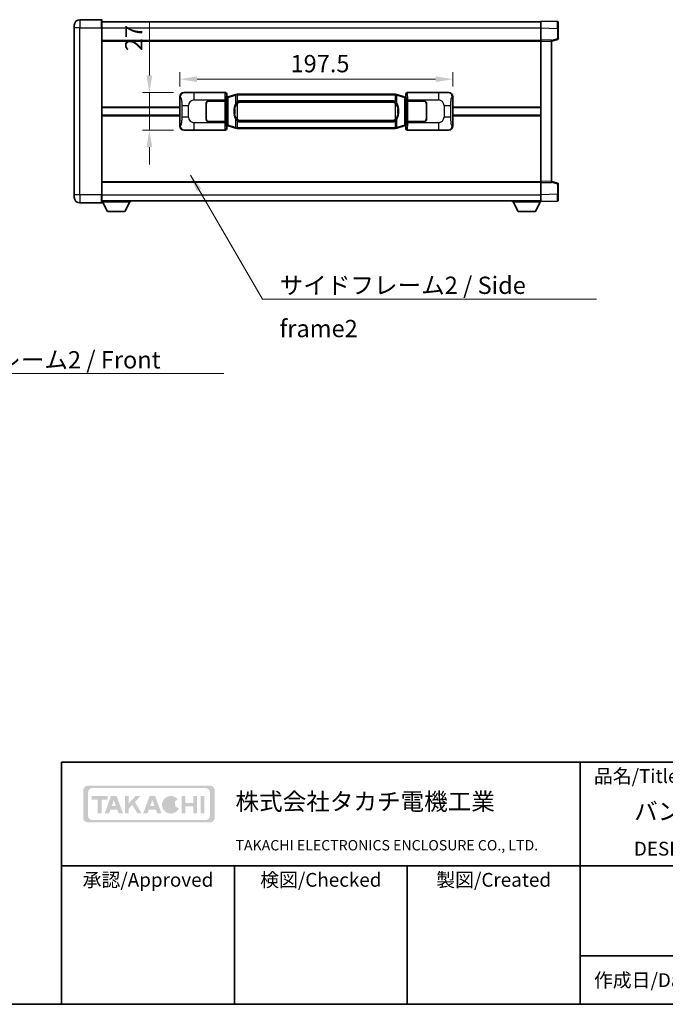
# Model space of a CAD drawing. Units: millimetres. Extents: x 5 to 10241, y 4 to 1409.
# Drawn here: x 2599 to 3065, y 4 to 716 of the extents above; entities that cross this region are included whole.
import ezdxf
from ezdxf.enums import TextEntityAlignment as Align

# ---------------------------------------------------------------- set-up
doc = ezdxf.new("R2010")
doc.units = ezdxf.units.MM
doc.linetypes.add('CHAIN', pattern=[0.3543, 0.2362, -0.0295, 0.0591, -0.0295])
for name, color, linetype, lineweight in [('Border (ISO)', 7, 'Continuous', 35), ('Dimension (ISO)', 7, 'Continuous', 18), ('Dimension (ISO) @ 1', 7, 'Continuous', 18), ('Symbol (ISO)', 7, 'Continuous', 18), ('Symbol (ISO) @ 1', 7, 'Continuous', 18), ('Title (ISO)', 7, 'Continuous', 35), ('Visible (ISO)', 7, 'Continuous', 35), ('Visible Narrow (ISO)', 7, 'Continuous', 25)]:
    doc.layers.add(name, color=color, linetype=linetype, lineweight=lineweight)
doc.layers.add('Hatch (ISO)', color=1, linetype='Continuous', lineweight=18, true_color=0xff0000)
doc.styles.add('Note Text (TK)', font='MS PGothic.ttf')
doc.styles.add('文字スタイル67', font='arial.ttf')
doc.dimstyles.new('Default - Method 1b (TK)', dxfattribs={"dimscale": 4, "dimtxt": 2.5, "dimasz": 2.5, "dimexe": 1, "dimexo": 1.5, "dimgap": 1, "dimtad": 1, "dimtoh": 1, "dimrnd": 1e-08, "dimdsep": 46, "dimtxsty": 'Note Text (TK)', "dimcen": 0.09, "dimdle": 5, "dimclrd": 100, "dimclre": 100, "dimclrt": 7, "dimadec": 1, "dimazin": 1, "dimtfac": 1, "dimtmove": 0, "dimatfit": 3, "dimfxl": 0, "dimtolj": 1, "dimlwd": -1, "dimlwe": -1, "dimarcsym": 0})
doc.dimstyles.new('Default - Method 1b (TK)$7', dxfattribs={"dimscale": 4, "dimtxt": 2.5, "dimasz": 2.5, "dimexe": 1, "dimexo": 1.5, "dimgap": 1, "dimtad": 1, "dimtoh": 1, "dimrnd": 1e-08, "dimdsep": 46, "dimtxsty": 'Note Text (TK)', "dimcen": 0.09, "dimdle": 5, "dimclrd": 256, "dimclre": 100, "dimclrt": 7, "dimadec": 1, "dimazin": 1, "dimtfac": 1, "dimtmove": 0, "dimatfit": 3, "dimfxl": 0, "dimtolj": 1, "dimlwd": -1, "dimlwe": -1, "dimarcsym": 0})

# ---------------------------------------------------------------- blocks, each defined once
blk = doc.blocks.new('図面枠 tk図枠')
at = {"layer": 'Border (ISO)'}
blk.add_line((14.5, 8), (405.5, 8), dxfattribs=at)
blk = doc.blocks.new('表題欄 tk表題欄')
at = {"layer": 'Hatch (ISO)'}
h = blk.add_hatch(color=256, dxfattribs=at)
edge = h.paths.add_edge_path(flags=0)
edge.add_arc((95.58, 236.3), 0.596, 270, 360)
edge.add_line((96.17, 236.3), (96.17, 239.71))
edge.add_arc((95.58, 239.71), 0.596, 0, 90)
edge.add_line((95.58, 240.31), (79.14, 240.31))
edge.add_arc((79.14, 239.71), 0.596, 90, 180)
edge.add_line((78.54, 239.71), (78.54, 236.3))
edge.add_arc((79.14, 236.3), 0.596, 180, 270)
edge.add_line((79.14, 235.7), (95.58, 235.7))
edge = h.paths.add_edge_path()
edge.add_line((77.84, 239.96), (77.84, 236.05))
edge.add_arc((78.54, 236.05), 0.702, 180, 270)
edge.add_line((78.54, 235.35), (96.17, 235.35))
edge.add_arc((96.17, 236.05), 0.702, 270, 360)
edge.add_line((96.87, 236.05), (96.87, 239.96))
edge.add_arc((96.17, 239.96), 0.702, 0, 90)
edge.add_line((96.17, 240.66), (78.54, 240.66))
edge.add_arc((78.54, 239.96), 0.702, 90, 180)
h = blk.add_hatch(color=256, dxfattribs=at)
edge = h.paths.add_edge_path()
edge.add_arc((90.52, 237.9), 1.27, 38.5505, 336.582)
edge.add_line((91.69, 237.4), (91.17, 237.62))
edge.add_ellipse((90.52, 237.9), major_axis=(0, -0.8), ratio=0.867347, start_angle=124.651, end_angle=429.4109, ccw=False)
edge.add_line((91.09, 238.36), (91.52, 238.7))
for points in [[(79.07, 239.15), (79.07, 238.66), (79.92, 238.66), (79.92, 236.66), (80.51, 236.66), (80.51, 238.66), (81.36, 238.66), (81.36, 239.15)], [(85.68, 236.66), (84.94, 237.89), (84.42, 237.32), (84.42, 236.66), (83.9, 236.66), (83.9, 239.15), (84.42, 239.15), (84.42, 238.1), (85.39, 239.15), (86.11, 239.15), (85.32, 238.3), (86.3, 236.66)], [(92.09, 239.15), (92.09, 236.66), (92.61, 236.66), (92.61, 237.66), (93.77, 237.66), (93.77, 236.66), (94.29, 236.66), (94.29, 239.15), (93.77, 239.15), (93.77, 238.15), (92.61, 238.15), (92.61, 239.15)], [(94.84, 239.15), (94.84, 236.66), (95.36, 236.66), (95.36, 239.15)]]:
    blk.add_hatch(color=256, dxfattribs=at).paths.add_polyline_path(points)
h = blk.add_hatch(color=256, dxfattribs=at)
h.paths.add_polyline_path([(82.59, 237.71), (81.95, 237.71), (82.27, 238.58)], flags=0)
h.paths.add_polyline_path([(82.78, 237.2), (81.76, 237.2), (81.57, 236.66), (80.95, 236.66), (81.86, 239.15), (82.68, 239.15), (83.59, 236.66), (82.98, 236.66)])
h = blk.add_hatch(color=256, dxfattribs=at)
h.paths.add_polyline_path([(87.53, 237.71), (88.16, 237.71), (87.85, 238.58)], flags=0)
h.paths.add_polyline_path([(87.14, 236.66), (87.34, 237.2), (88.35, 237.2), (88.55, 236.66), (89.17, 236.66), (88.25, 239.15), (87.44, 239.15), (86.52, 236.66)])
at = {"layer": 'Title (ISO)'}
for p, q in [((74.71, 244.05), (255.71, 244.05)), ((74.71, 209.05), (74.71, 244.05)), ((149.71, 244.05), (149.71, 209.05)), ((230.71, 244.05), (230.71, 209.05)), ((255.71, 244.05), (255.71, 209.05)), ((243.21, 239.55), (251.21, 240.55)), ((243.21, 239.55), (243.21, 235.55)), ((251.21, 234.55), (251.21, 240.55)), ((243.21, 235.55), (251.21, 234.55)), ((230.71, 231.05), (255.71, 231.05)), ((74.71, 229.05), (230.71, 229.05)), ((99.71, 229.05), (99.71, 209.05)), ((124.71, 229.05), (124.71, 209.05)), ((230.71, 220.05), (255.71, 220.05)), ((149.71, 216.05), (230.71, 216.05)), ((255.71, 209.05), (74.71, 209.05))]:
    blk.add_line(p, q, dxfattribs=at)
at = {"layer": 'Title (ISO)', "color": 4, "linetype": 'CHAIN', "lineweight": 18, "ltscale": 8.88956, "true_color": 0x00ffff}
blk.add_line((238.21, 241.55), (238.21, 233.55), dxfattribs=at)
at = {"layer": 'Title (ISO)', "color": 4, "linetype": 'CHAIN', "lineweight": 18, "ltscale": 20.001633, "true_color": 0x00ffff}
blk.add_line((252.21, 237.55), (234.21, 237.55), dxfattribs=at)
at = {"layer": 'Title (ISO)'}
for radius in [3, 2]:
    blk.add_circle((238.21, 237.55), radius, dxfattribs=at)
at = {"layer": 'Title (ISO)', "color": 1, "true_color": 0xff0000, "char_height": 2, "line_spacing_factor": 1.5, "style": 'Note Text (TK)'}
for s, insert, attachment_point in [('\\fＭＳ Ｐゴシック|b0|i0;\\H2.0000;品名/Title', (151.71, 242.05), 4), ('\\fＭＳ Ｐゴシック|b0|i0;\\H2.0000;尺度/Scale', (232.71, 229.05), 4), ('\\fＭＳ Ｐゴシック|b0|i0;\\H2.0000;承認/Approved', (87.21, 227.05), 5), ('\\fＭＳ Ｐゴシック|b0|i0;\\H2.0000;検図/Checked', (112.21, 227.05), 5), ('\\fＭＳ Ｐゴシック|b0|i0;\\H2.0000;製図/Created', (137.21, 227.05), 5), ('\\fＭＳ Ｐゴシック|b0|i0;\\H2.0000;作成日/Date', (151.71, 212.55), 4)]:
    blk.add_mtext(s, dxfattribs=dict(at, insert=insert, attachment_point=attachment_point))
at = {"layer": 'Title (ISO)', "color": 7, "line_spacing_factor": 1.5, "style": 'Note Text (TK)'}
for s, insert, char_height, attachment_point in [('株式会社タカチ電機工業', (99.87, 238.05), 2.5, 4), ('\\fArial|b0|i0;\\H1.4986;TAKACHI ELECTRONICS ENCLOSURE CO., LTD.', (99.87, 232.05), 1.4986, 4), ('\\fＭＳ Ｐゴシック|b0|i0;\\H2.0000;/', (243.21, 214.55), 2, 5)]:
    blk.add_mtext(s, dxfattribs=dict(at, insert=insert, char_height=char_height, attachment_point=attachment_point))
at = {"layer": 'Title (ISO)', "color": 7}
for tag, p, height, style in [('<品名>_001', (157.52, 235.7), 2.5, 'Note Text (TK)'), ('<Title>_001', (157.49, 230.55), 2, '文字スタイル67'), ('<ページ_No.>_001', (237.95, 213.3), 2.5, 'Note Text (TK)'), ('<総ページ数>_001', (246.8, 213.3), 2.5, 'Note Text (TK)'), ('作成日_001', (175.62, 211.28), 2.5, 'Note Text (TK)')]:
    blk.add_attdef(tag, p, '', height=height, dxfattribs=dict(at, style=style))
at = {"layer": 'Title (ISO)', "color": 7, "style": 'Note Text (TK)'}
blk.add_attdef('<尺度>', text='', height=2.5, dxfattribs=at).set_placement((243.21, 223.55), align=Align.MIDDLE_CENTER)
blk = doc.blocks.new('*D85')
at = {"layer": 'Defpoints', "color": 0, "transparency": 16777216}
for p in [(2717.35, 663.28), (2692.35, 636.28), (2717.35, 636.28)]:
    blk.add_point(p, dxfattribs=at)
at = {"layer": 'Dimension (ISO)', "color": 100, "transparency": 16777216}
for p, q in [((2692.35, 675.78), (2692.35, 714.4)), ((2709.85, 663.28), (2687.35, 663.28)), ((2692.35, 636.28), (2692.35, 663.28)), ((2709.85, 636.28), (2687.35, 636.28)), ((2692.35, 623.78), (2692.35, 611.28))]:
    blk.add_line(p, q, dxfattribs=at)
for points in [[(2690.27, 675.78), (2694.44, 675.78), (2692.35, 663.28)], [(2690.27, 623.78), (2694.44, 623.78), (2692.35, 636.28)]]:
    blk.add_solid(points, dxfattribs=at)
at = {"layer": 'Dimension (ISO)', "color": 7, "transparency": 16777216, "insert": (2681.1, 693.28), "char_height": 12.5, "attachment_point": 4, "rotation": 90, "style": 'Note Text (TK)'}
blk.add_mtext('\\A1;27', dxfattribs=at)
blk = doc.blocks.new('*D86')
at = {"layer": 'Defpoints', "color": 0, "transparency": 16777216}
for p in [(2911.82, 673.02), (2714.32, 660.3), (2911.82, 660.3)]:
    blk.add_point(p, dxfattribs=at)
at = {"layer": 'Dimension (ISO)', "color": 100, "transparency": 16777216}
for p, q in [((2714.32, 667.8), (2714.32, 678.02)), ((2911.82, 667.8), (2911.82, 678.02)), ((2726.82, 673.02), (2899.32, 673.02))]:
    blk.add_line(p, q, dxfattribs=at)
for points in [[(2726.82, 675.1), (2726.82, 670.94), (2714.32, 673.02)], [(2899.32, 675.1), (2899.32, 670.94), (2911.82, 673.02)]]:
    blk.add_solid(points, dxfattribs=at)
at = {"layer": 'Dimension (ISO)', "color": 7, "transparency": 16777216, "insert": (2794.46, 684.27), "char_height": 12.5, "attachment_point": 4, "style": 'Note Text (TK)'}
blk.add_mtext('\\A1;197.5', dxfattribs=at)

msp = doc.modelspace()

# ---------------------------------------------------------------- linework, layer by layer
at = {"layer": 'Visible (ISO)'}
for p, q in [((2638.0682, 710.0307), (2638.0682, 712.0307)), ((2657.8182, 716.0307), (2642.0682, 716.0307)), ((2658.0682, 715.7807), (2658.0682, 710.0307)), ((2658.0682, 714.5307), (2975.5682, 714.5307)), ((2975.5682, 710.0338), (2975.5682, 715.0307)), ((2987.5857, 714.6111), (2975.5682, 715.0307)), ((2988.0682, 714.1114), (2988.0682, 709.6141)), ((2638.0682, 710.0307), (2638.0682, 589.5307)), ((2658.0682, 589.5307), (2658.0682, 710.0307)), ((2975.5682, 701.5307), (2975.5682, 710.0338)), ((2988.0682, 702.1998), (2988.0682, 709.6141)), ((2658.0682, 701.0307), (2975.5682, 701.0307)), ((2975.5682, 700.5313), (2975.5682, 701.5307)), ((2983.0682, 701.2688), (2975.5682, 701.5307)), ((2975.5682, 599.0301), (2975.5682, 700.5313)), ((2983.0682, 700.5307), (2987.6923, 701.7154)), ((2983.0682, 701.2688), (2983.0682, 700.2694)), ((2983.0682, 599.292), (2983.0682, 700.2694)), ((2717.354, 663.2807), (2747.3188, 663.2807)), ((2748.3182, 662.2813), (2748.3182, 660.2807)), ((2754.9082, 662.0107), (2749.4277, 660.3666)), ((2754.9082, 662.0107), (2755.8075, 662.2805)), ((2755.8082, 662.2807), (2755.8075, 662.2805)), ((2755.8082, 662.2807), (2756.036, 662.2807)), ((2870.1005, 662.2807), (2756.036, 662.2807)), ((2870.1005, 662.2807), (2870.3282, 662.2807)), ((2870.329, 662.2805), (2870.3282, 662.2807)), ((2870.329, 662.2805), (2871.2282, 662.0107)), ((2876.7087, 660.3666), (2871.2282, 662.0107)), ((2877.8182, 660.2807), (2877.8182, 662.2813)), ((2878.8176, 663.2807), (2908.7824, 663.2807)), ((2714.3182, 639.2626), (2714.3182, 660.2989)), ((2733.3182, 644.2807), (2733.3182, 655.2807)), ((2733.4182, 644.2807), (2733.4182, 655.2807)), ((2735.3182, 657.2807), (2746.951, 657.2807)), ((2735.3182, 657.1807), (2746.8932, 657.1807)), ((2746.8932, 657.1807), (2747.8932, 657.1807)), ((2747.9504, 657.2807), (2746.951, 657.2807)), ((2747.8932, 657.1807), (2747.8932, 642.3807)), ((2747.9504, 657.2807), (2747.9516, 657.2807)), ((2747.9516, 657.2807), (2747.9516, 642.2807)), ((2748.1262, 660.0887), (2748.3182, 660.2807)), ((2748.1262, 639.4728), (2748.1262, 660.0887)), ((2748.3082, 660.0307), (2748.1262, 660.0307)), ((2748.4437, 660.0714), (2748.3082, 660.0307)), ((2748.3816, 659.5307), (2748.3082, 660.0307)), ((2749.4277, 660.3666), (2748.4437, 660.0714)), ((2757.3832, 657.3057), (2868.7532, 657.3057)), ((2877.6928, 660.0714), (2876.7087, 660.3666)), ((2877.8282, 660.0307), (2877.6928, 660.0714)), ((2877.7549, 659.5307), (2877.8282, 660.0307)), ((2877.8182, 660.2807), (2878.0103, 660.0887)), ((2878.0103, 660.0307), (2877.8282, 660.0307)), ((2878.0103, 660.0887), (2878.0103, 639.4728)), ((2878.1849, 657.2807), (2878.1861, 657.2807)), ((2878.1849, 642.2807), (2878.1849, 657.2807)), ((2879.1855, 657.2807), (2878.1861, 657.2807)), ((2878.2432, 657.1807), (2879.2432, 657.1807)), ((2878.2432, 642.3807), (2878.2432, 657.1807)), ((2879.1855, 657.2807), (2890.8182, 657.2807)), ((2879.2432, 657.1807), (2890.8182, 657.1807)), ((2892.7182, 655.2807), (2892.7182, 644.2807)), ((2892.8182, 655.2807), (2892.8182, 644.2807)), ((2911.8182, 660.2989), (2911.8182, 639.2626)), ((2658.0682, 652.5307), (2714.3182, 652.5307)), ((2733.4182, 652.2807), (2733.3182, 652.2807)), ((2733.4182, 651.7807), (2733.3182, 651.7807)), ((2733.3182, 647.7807), (2733.4182, 647.7807)), ((2892.8182, 652.2807), (2892.7182, 652.2807)), ((2892.8182, 651.7807), (2892.7182, 651.7807)), ((2892.7182, 647.7807), (2892.8182, 647.7807)), ((2911.8182, 652.5307), (2975.5682, 652.5307)), ((2658.0682, 647.0307), (2714.3182, 647.0307)), ((2733.3182, 647.2807), (2733.4182, 647.2807)), ((2746.8932, 642.3807), (2735.3182, 642.3807)), ((2746.951, 642.2807), (2735.3182, 642.2807)), ((2747.8932, 642.3807), (2746.8932, 642.3807)), ((2746.951, 642.2807), (2747.9504, 642.2807)), ((2747.9516, 642.2807), (2747.9504, 642.2807)), ((2868.7532, 642.2557), (2757.3832, 642.2557)), ((2878.1861, 642.2807), (2878.1849, 642.2807)), ((2878.1861, 642.2807), (2879.1855, 642.2807)), ((2879.2432, 642.3807), (2878.2432, 642.3807)), ((2890.8182, 642.2807), (2879.1855, 642.2807)), ((2890.8182, 642.3807), (2879.2432, 642.3807)), ((2892.7182, 647.2807), (2892.8182, 647.2807)), ((2911.8182, 647.0307), (2975.5682, 647.0307)), ((2747.3188, 636.2807), (2717.354, 636.2807)), ((2748.1262, 639.5307), (2748.3082, 639.5307)), ((2748.3182, 639.2807), (2748.1262, 639.4728)), ((2748.3816, 640.0307), (2748.3082, 639.5307)), ((2748.3082, 639.5307), (2748.4437, 639.4901)), ((2748.3182, 639.2807), (2748.3182, 637.2801)), ((2748.4437, 639.4901), (2749.4277, 639.1949)), ((2749.4277, 639.1949), (2754.9082, 637.5507)), ((2755.8075, 637.281), (2754.9082, 637.5507)), ((2755.8075, 637.281), (2755.8082, 637.2807)), ((2756.036, 637.2807), (2755.8082, 637.2807)), ((2756.036, 637.2807), (2870.1005, 637.2807)), ((2870.3282, 637.2807), (2870.1005, 637.2807)), ((2870.3282, 637.2807), (2870.329, 637.281)), ((2871.2282, 637.5507), (2870.329, 637.281)), ((2871.2282, 637.5507), (2876.7087, 639.1949)), ((2876.7087, 639.1949), (2877.6928, 639.4901)), ((2877.6928, 639.4901), (2877.8282, 639.5307)), ((2877.7549, 640.0307), (2877.8282, 639.5307)), ((2878.0103, 639.4728), (2877.8182, 639.2807)), ((2877.8182, 637.2801), (2877.8182, 639.2807)), ((2877.8282, 639.5307), (2878.0103, 639.5307)), ((2908.7824, 636.2807), (2878.8176, 636.2807)), ((2658.0682, 598.5307), (2975.5682, 598.5307)), ((2975.5682, 598.0307), (2975.5682, 599.0301)), ((2975.5682, 598.0307), (2983.0682, 598.2926)), ((2975.5682, 589.5277), (2975.5682, 598.0307)), ((2983.0682, 599.292), (2983.0682, 598.2926)), ((2987.6923, 597.8461), (2983.0682, 599.0307)), ((2988.0682, 589.9474), (2988.0682, 597.3617)), ((2638.0682, 587.5307), (2638.0682, 589.5307)), ((2658.0682, 589.5307), (2658.0682, 583.7807)), ((2658.0682, 585.0307), (2975.5682, 585.0307)), ((2658.0682, 584.3307), (2678.6682, 584.3307)), ((2662.1182, 577.4307), (2658.5682, 584.3307)), ((2674.6182, 577.4307), (2678.1682, 584.3307)), ((2678.6682, 585.0307), (2678.6682, 584.3307)), ((2954.9682, 585.0307), (2954.9682, 584.3307)), ((2954.9682, 584.3307), (2975.5682, 584.3307)), ((2959.0182, 577.4307), (2955.4682, 584.3307)), ((2971.5182, 577.4307), (2975.0682, 584.3307)), ((2975.5682, 584.5307), (2975.5682, 589.5277)), ((2975.5682, 584.5307), (2987.5857, 584.9504)), ((2975.5682, 584.5307), (2975.5682, 584.3307)), ((2988.0682, 589.9474), (2988.0682, 585.4501)), ((2642.0682, 583.5307), (2657.8182, 583.5307)), ((2662.1182, 577.4307), (2674.6182, 577.4307)), ((2959.0182, 577.4307), (2971.5182, 577.4307))]:
    msp.add_line(p, q, dxfattribs=at)
for centre, radius, start, end in [((2642.0682, 712.0307), 4, 90, 180), ((2657.8182, 715.7807), 0.25, 0, 90), ((2987.5682, 714.1114), 0.5, 0, 88), ((2987.5682, 702.1998), 0.5, 284.37, 0), ((2735.3182, 655.2807), 2, 90, 180), ((2735.3182, 655.2807), 1.9, 90, 180), ((2890.8182, 655.2807), 2, 0, 90), ((2890.8182, 655.2807), 1.9, 0, 90), ((2735.3182, 644.2807), 2, 180, 270), ((2735.3182, 644.2807), 1.9, 180, 270), ((2890.8182, 644.2807), 2, 270, 0), ((2890.8182, 644.2807), 1.9, 270, 0), ((2987.5682, 597.3617), 0.5, 0, 75.63), ((2642.0682, 587.5307), 4, 180, 270), ((2657.8182, 583.7807), 0.25, 270, 0), ((2987.5682, 585.4501), 0.5, 272, 0)]:
    msp.add_arc(centre, radius, start, end, dxfattribs=at)
for centre, major_axis, ratio, start_param, end_param in [((2717.3744, 660.2789), (-3.0098, 0.5407), 0.98105095, 4.89350406, 6.4576412), ((2747.3176, 662.2801), (0.708, 0.708), 0.99878277, 5.49839613, 7.06797448), ((2878.8188, 662.2801), (-0.708, 0.708), 0.99878277, 5.49839613, 7.06797448), ((2908.7621, 660.2789), (3.0098, 0.5407), 0.98105095, 6.10872941, 7.67286655), ((2757.3832, 649.7807), (0, -7.525), 0.49833887, 3.14159265, 3.5090691), ((2868.7532, 649.7807), (0, -7.525), 0.49833887, 2.77411621, 3.14159265), ((2757.3832, 649.7807), (0, -7.525), 0.49833887, 5.91570886, 6.28318531), ((2868.7532, 649.7807), (0, -7.525), 0.49833887, 0, 0.36747645), ((2717.3744, 639.2826), (-3.0098, -0.5407), 0.98105095, 6.10872941, 7.67286655), ((2747.3176, 637.2814), (0.708, -0.708), 0.99878277, 5.49839613, 7.06797448), ((2878.8188, 637.2814), (-0.708, -0.708), 0.99878277, 5.49839613, 7.06797448), ((2908.7621, 639.2826), (3.0098, -0.5407), 0.98105095, 4.89350406, 6.4576412)]:
    msp.add_ellipse(centre, major_axis=major_axis, ratio=ratio, start_param=start_param, end_param=end_param, dxfattribs=at)
for points, knots in [([(2755.8302, 661.7807), (2755.83, 661.7818), (2755.8298, 661.7829), (2755.8206, 661.8464), (2755.8129, 661.9081), (2755.8005, 662.0264), (2755.7961, 662.0815), (2755.7918, 662.1748), (2755.7919, 662.2121), (2755.7966, 662.2642), (2755.8011, 662.2786), (2755.8075, 662.2805)], [-0.0003297628, -0.0003297628, -0.0003297628, -0.0003297628, 0, 0, 0.0189079865, 0.0189079865, 0.0385885202, 0.0385885202, 0.0581261217, 0.0581261217, 0.0775105008, 0.0775105008, 0.0775105008, 0.0775105008]), ([(2870.3063, 661.7807), (2870.3065, 661.7818), (2870.3066, 661.7829), (2870.3159, 661.8464), (2870.3236, 661.9081), (2870.336, 662.0264), (2870.3404, 662.0815), (2870.3447, 662.1748), (2870.3446, 662.2121), (2870.3399, 662.2642), (2870.3354, 662.2786), (2870.329, 662.2805)], [-0.0778087689, -0.0778087689, -0.0778087689, -0.0778087689, -0.0774791395, -0.0774791395, -0.0585788033, -0.0585788033, -0.0389062325, -0.0389062325, -0.0193765361, -0.0193765361, 0, 0, 0, 0]), ([(2755.2187, 655.9256), (2755.0509, 655.6876), (2754.9085, 655.4455), (2754.5801, 654.8108), (2754.4202, 654.4177), (2754.1308, 653.5668), (2754.0101, 653.1064), (2753.8362, 652.2581), (2753.7754, 651.8709), (2753.7305, 651.4837)], [-0.425024641, -0.425024641, -0.425024641, -0.425024641, -0.354088722, -0.354088722, -0.240591253, -0.240591253, -0.109280085, -0.109280085, 0, 0, 0, 0]), ([(2756.036, 656.8033), (2756.0163, 656.7881), (2755.997, 656.7728), (2755.978, 656.7574), (2755.8162, 656.6262), (2755.6791, 656.4899), (2755.4302, 656.211), (2755.3195, 656.0686), (2755.2187, 655.9256)], [-0.0902431044, -0.0902431044, -0.0902431044, -0.0902431044, -0.0852480424, -0.0852480424, -0.0852480424, -0.0426240212, -0.0426240212, 0, 0, 0, 0]), ([(2870.9178, 655.9256), (2870.7916, 656.1047), (2870.6489, 656.2844), (2870.3685, 656.5768), (2870.2442, 656.6923), (2870.1005, 656.8033)], [-0.1703054541, -0.1703054541, -0.1703054541, -0.1703054541, -0.1169478546, -0.1169478546, -0.0804700987, -0.0804700987, -0.0804700987, -0.0804700987]), ([(2872.406, 651.4837), (2872.3159, 652.2616), (2872.1641, 653.0358), (2871.6982, 654.5159), (2871.4053, 655.2341), (2870.9178, 655.9256)], [-0.42564821, -0.42564821, -0.42564821, -0.42564821, -0.2061269, -0.2061269, 0, 0, 0, 0]), ([(2753.7305, 651.4837), (2753.6684, 650.9475), (2753.6365, 650.4061), (2753.6301, 649.2687), (2753.6619, 648.6707), (2753.7305, 648.0778)], [-0.318622721, -0.318622721, -0.318622721, -0.318622721, -0.167312443, -0.167312443, 0, 0, 0, 0]), ([(2753.7305, 648.0778), (2753.8206, 647.2999), (2753.9724, 646.5257), (2754.4383, 645.0456), (2754.7311, 644.3274), (2755.2187, 643.6358)], [-0.42564821, -0.42564821, -0.42564821, -0.42564821, -0.2061269, -0.2061269, 0, 0, 0, 0]), ([(2870.9178, 643.6358), (2871.0856, 643.8738), (2871.2279, 644.116), (2871.5564, 644.7507), (2871.7162, 645.1437), (2872.0057, 645.9947), (2872.1264, 646.455), (2872.3003, 647.3034), (2872.3611, 647.6905), (2872.406, 648.0778)], [-0.425024641, -0.425024641, -0.425024641, -0.425024641, -0.354088722, -0.354088722, -0.240591253, -0.240591253, -0.109280085, -0.109280085, 0, 0, 0, 0]), ([(2872.406, 648.0778), (2872.468, 648.614), (2872.5, 649.1554), (2872.5064, 650.2928), (2872.4746, 650.8908), (2872.406, 651.4837)], [-0.318622721, -0.318622721, -0.318622721, -0.318622721, -0.167312443, -0.167312443, 0, 0, 0, 0]), ([(2755.2187, 643.6358), (2755.3449, 643.4568), (2755.4876, 643.2771), (2755.768, 642.9847), (2755.8923, 642.8692), (2756.036, 642.7581)], [-0.1703054541, -0.1703054541, -0.1703054541, -0.1703054541, -0.1169478546, -0.1169478546, -0.0804700987, -0.0804700987, -0.0804700987, -0.0804700987]), ([(2870.1005, 642.7581), (2870.1202, 642.7733), (2870.1395, 642.7887), (2870.1585, 642.804), (2870.3203, 642.9353), (2870.4574, 643.0715), (2870.7062, 643.3505), (2870.8169, 643.4928), (2870.9178, 643.6358)], [-0.0902431044, -0.0902431044, -0.0902431044, -0.0902431044, -0.0852480424, -0.0852480424, -0.0852480424, -0.0426240212, -0.0426240212, 0, 0, 0, 0]), ([(2755.8302, 637.7807), (2755.83, 637.7797), (2755.8298, 637.7786), (2755.8206, 637.7151), (2755.8129, 637.6534), (2755.8005, 637.5351), (2755.7961, 637.48), (2755.7918, 637.3867), (2755.7919, 637.3493), (2755.7966, 637.2973), (2755.8011, 637.2829), (2755.8075, 637.281)], [-0.0778087689, -0.0778087689, -0.0778087689, -0.0778087689, -0.0774791395, -0.0774791395, -0.0585788033, -0.0585788033, -0.0389062325, -0.0389062325, -0.0193765361, -0.0193765361, 0, 0, 0, 0]), ([(2870.3063, 637.7807), (2870.3065, 637.7797), (2870.3066, 637.7786), (2870.3159, 637.7151), (2870.3236, 637.6534), (2870.336, 637.5351), (2870.3404, 637.48), (2870.3447, 637.3867), (2870.3446, 637.3493), (2870.3399, 637.2973), (2870.3354, 637.2829), (2870.329, 637.281)], [-0.0003297628, -0.0003297628, -0.0003297628, -0.0003297628, 0, 0, 0.0189079865, 0.0189079865, 0.0385885202, 0.0385885202, 0.0581261217, 0.0581261217, 0.0775105008, 0.0775105008, 0.0775105008, 0.0775105008])]:
    msp.add_open_spline(points, degree=3, knots=knots, dxfattribs=at)
at = {"layer": 'Visible Narrow (ISO)'}
for p, q in [((2642.0682, 716.0307), (2642.0682, 710.0307)), ((2657.8182, 710.0307), (2657.8182, 716.0307)), ((2642.0682, 710.0307), (2638.0682, 710.0307)), ((2642.0682, 710.0307), (2657.8182, 710.0307)), ((2642.0682, 589.5307), (2642.0682, 710.0307)), ((2657.8182, 710.0307), (2658.0682, 710.0307)), ((2657.8182, 710.0307), (2657.8182, 589.5307)), ((2658.0682, 710.0307), (2975.5682, 710.0307)), ((2975.5682, 710.0338), (2987.5857, 709.6141)), ((2987.5857, 709.6141), (2988.0682, 709.6141)), ((2987.5857, 709.6141), (2987.5857, 702.1998)), ((2658.0682, 700.5307), (2975.5682, 700.5307)), ((2975.5682, 700.5313), (2983.0682, 700.2694)), ((2987.5857, 702.1998), (2983.0682, 701.0424)), ((2988.0682, 702.1998), (2987.5857, 702.1998)), ((2717.6704, 663.2239), (2717.354, 663.2807)), ((2747.0858, 663.0477), (2724.8079, 663.0477)), ((2724.8079, 658.0507), (2724.8079, 663.0477)), ((2747.3188, 663.2807), (2747.0858, 663.0477)), ((2748.0852, 662.0483), (2748.3182, 662.2813)), ((2756.036, 661.7807), (2756.036, 662.2807)), ((2870.1005, 661.7807), (2870.1005, 662.2807)), ((2877.8182, 662.2813), (2878.0513, 662.0483)), ((2879.0507, 663.0477), (2878.8176, 663.2807)), ((2901.3286, 663.0477), (2879.0507, 663.0477)), ((2901.3286, 663.0477), (2901.3286, 658.0507)), ((2908.7824, 663.2807), (2908.4661, 663.2239)), ((2714.3182, 660.2989), (2714.7255, 660.2257)), ((2724.8079, 658.0507), (2746.951, 658.0507)), ((2746.8932, 657.1807), (2746.8932, 642.3807)), ((2747.9504, 658.0507), (2746.951, 658.0507)), ((2746.951, 658.0507), (2746.951, 657.2807)), ((2747.9504, 657.2807), (2747.9504, 658.0507)), ((2748.1262, 659.5307), (2748.3816, 659.5307)), ((2748.3816, 659.5307), (2748.5873, 659.5925)), ((2748.5873, 659.5925), (2748.4437, 660.0714)), ((2748.5873, 659.5925), (2749.2434, 659.8877)), ((2748.5873, 659.5925), (2748.5873, 639.969)), ((2749.2434, 659.8877), (2754.7239, 661.5318)), ((2749.2434, 639.6738), (2749.2434, 659.8877)), ((2755.8302, 661.7807), (2754.7239, 661.5318)), ((2754.7239, 661.5318), (2754.7239, 655.0862)), ((2756.036, 655.3494), (2755.2187, 655.9256)), ((2756.036, 661.7807), (2755.8302, 661.7807)), ((2756.036, 661.7807), (2870.1005, 661.7807)), ((2756.036, 656.8033), (2756.036, 661.7807)), ((2756.036, 644.2121), (2756.036, 655.3494)), ((2757.3832, 656.3057), (2757.3832, 657.3057)), ((2757.3832, 656.3057), (2868.7532, 656.3057)), ((2868.7532, 656.3057), (2868.7532, 657.3057)), ((2870.3063, 661.7807), (2870.1005, 661.7807)), ((2870.1005, 661.7807), (2870.1005, 656.8033)), ((2870.1005, 655.3494), (2870.9178, 655.9256)), ((2870.1005, 655.3494), (2870.1005, 644.2121)), ((2871.4126, 661.5318), (2870.3063, 661.7807)), ((2871.4126, 661.5318), (2876.8931, 659.8877)), ((2871.4126, 655.0862), (2871.4126, 661.5318)), ((2876.8931, 659.8877), (2877.5492, 659.5925)), ((2876.8931, 659.8877), (2876.8931, 639.6738)), ((2877.5492, 659.5925), (2877.6928, 660.0714)), ((2877.5492, 659.5925), (2877.7549, 659.5307)), ((2877.5492, 639.969), (2877.5492, 659.5925)), ((2877.7549, 659.5307), (2878.0103, 659.5307)), ((2879.1855, 658.0507), (2878.1861, 658.0507)), ((2878.1861, 658.0507), (2878.1861, 657.2807)), ((2879.1855, 657.2807), (2879.1855, 658.0507)), ((2879.1855, 658.0507), (2901.3286, 658.0507)), ((2879.2432, 642.3807), (2879.2432, 657.1807)), ((2911.411, 660.2257), (2911.8182, 660.2989)), ((2658.0682, 653.0307), (2714.3182, 653.0307)), ((2715.7672, 653.9181), (2720.6753, 653.9181)), ((2715.7672, 653.9181), (2715.7672, 645.6434)), ((2720.6753, 645.6434), (2720.6753, 653.9181)), ((2754.0678, 651.3687), (2754.0678, 648.1928)), ((2872.0686, 648.1928), (2872.0686, 651.3687)), ((2905.4612, 653.9181), (2910.3693, 653.9181)), ((2905.4612, 653.9181), (2905.4612, 645.6434)), ((2910.3693, 645.6434), (2910.3693, 653.9181)), ((2911.8182, 653.0307), (2975.5682, 653.0307)), ((2658.0682, 646.5307), (2714.3182, 646.5307)), ((2720.6753, 645.6434), (2715.7672, 645.6434)), ((2724.8079, 636.5138), (2724.8079, 641.5108)), ((2746.951, 641.5108), (2724.8079, 641.5108)), ((2746.951, 642.2807), (2746.951, 641.5108)), ((2746.951, 641.5108), (2747.9504, 641.5108)), ((2747.9504, 641.5108), (2747.9504, 642.2807)), ((2754.7239, 644.4753), (2754.7239, 638.0297)), ((2756.036, 644.2121), (2755.2187, 643.6358)), ((2756.036, 637.7807), (2756.036, 642.7581)), ((2757.3832, 643.2557), (2757.3832, 642.2557)), ((2868.7532, 643.2557), (2757.3832, 643.2557)), ((2868.7532, 642.2557), (2868.7532, 643.2557)), ((2870.1005, 644.2121), (2870.9178, 643.6358)), ((2870.1005, 642.7581), (2870.1005, 637.7807)), ((2871.4126, 638.0297), (2871.4126, 644.4753)), ((2878.1861, 642.2807), (2878.1861, 641.5108)), ((2878.1861, 641.5108), (2879.1855, 641.5108)), ((2879.1855, 641.5108), (2879.1855, 642.2807)), ((2901.3286, 641.5108), (2879.1855, 641.5108)), ((2901.3286, 641.5108), (2901.3286, 636.5138)), ((2910.3693, 645.6434), (2905.4612, 645.6434)), ((2911.8182, 646.5307), (2975.5682, 646.5307)), ((2714.7255, 639.3357), (2714.3182, 639.2626)), ((2717.354, 636.2807), (2717.6704, 636.3376)), ((2724.8079, 636.5138), (2747.0858, 636.5138)), ((2747.0858, 636.5138), (2747.3188, 636.2807)), ((2748.3182, 637.2801), (2748.0852, 637.5132)), ((2748.3816, 640.0307), (2748.1262, 640.0307)), ((2748.5873, 639.969), (2748.3816, 640.0307)), ((2748.5873, 639.969), (2748.4437, 639.4901)), ((2749.2434, 639.6738), (2748.5873, 639.969)), ((2754.7239, 638.0297), (2749.2434, 639.6738)), ((2754.7239, 638.0297), (2755.8302, 637.7807)), ((2755.8302, 637.7807), (2756.036, 637.7807)), ((2756.036, 637.7807), (2756.036, 637.2807)), ((2870.1005, 637.7807), (2756.036, 637.7807)), ((2870.1005, 637.7807), (2870.1005, 637.2807)), ((2870.1005, 637.7807), (2870.3063, 637.7807)), ((2870.3063, 637.7807), (2871.4126, 638.0297)), ((2876.8931, 639.6738), (2871.4126, 638.0297)), ((2877.5492, 639.969), (2876.8931, 639.6738)), ((2877.7549, 640.0307), (2877.5492, 639.969)), ((2877.5492, 639.969), (2877.6928, 639.4901)), ((2878.0103, 640.0307), (2877.7549, 640.0307)), ((2878.0513, 637.5132), (2877.8182, 637.2801)), ((2878.8176, 636.2807), (2879.0507, 636.5138)), ((2879.0507, 636.5138), (2901.3286, 636.5138)), ((2908.4661, 636.3376), (2908.7824, 636.2807)), ((2911.8182, 639.2626), (2911.411, 639.3357)), ((2658.0682, 599.0307), (2975.5682, 599.0307)), ((2983.0682, 599.292), (2975.5682, 599.0301)), ((2983.0682, 598.5191), (2987.5857, 597.3617)), ((2987.5857, 597.3617), (2988.0682, 597.3617)), ((2987.5857, 597.3617), (2987.5857, 589.9474)), ((2642.0682, 589.5307), (2638.0682, 589.5307)), ((2657.8182, 589.5307), (2642.0682, 589.5307)), ((2642.0682, 589.5307), (2642.0682, 583.5307)), ((2657.8182, 589.5307), (2658.0682, 589.5307)), ((2657.8182, 583.5307), (2657.8182, 589.5307)), ((2658.0682, 589.5307), (2975.5682, 589.5307)), ((2987.5857, 589.9474), (2975.5682, 589.5277)), ((2987.5857, 589.9474), (2988.0682, 589.9474))]:
    msp.add_line(p, q, dxfattribs=at)
for centre, start, end in [((2724.8079, 653.9181), 90, 180), ((2901.3286, 653.9181), 0, 90), ((2724.8079, 645.6434), 180, 270), ((2901.3286, 645.6434), 270, 0)]:
    msp.add_arc(centre, 4.1326, start, end, dxfattribs=at)
for centre, major_axis, ratio, start_param, end_param in [((2987.5682, 709.6086), (-0.0174, -5.0024), 0.00348438, 1.5719048, 3.14148316), ((2987.5682, 702.1998), (0.1241, -0.4844), 0.03380887, 0, 1.56213477), ((2717.6704, 660.2257), (0.5305, 2.9527), 0.98105095, 0.18111508, 1.74525222), ((2747.0906, 658.0507), (0, -5), 0.02793662, 3.17649924, 4.71238898), ((2747.0858, 662.0483), (0.7071, -0.7071), 0.99878277, 0.78600715, 2.3555855), ((2748.09, 658.0507), (0, 4), 0.03492077, 0.03490659, 1.57079633), ((2755.0519, 661.5318), (-0.1437, 0.4789), 0.6398634, 0, 1.3811443), ((2871.0846, 661.5318), (0.1437, 0.4789), 0.6398634, 4.90204101, 6.28318531), ((2879.0507, 662.0483), (0.7071, 0.7071), 0.99878277, 0.78600715, 2.3555855), ((2878.0464, 658.0507), (0, -4), 0.03492077, 1.57079633, 3.10668607), ((2879.0458, 658.0507), (0, 5), 0.02793662, 4.71238898, 6.24827872), ((2908.4661, 660.2257), (-0.5305, 2.9527), 0.98105095, 4.53793309, 6.10207023), ((2749.5714, 659.8877), (-0.1437, 0.4789), 0.6398634, 0, 1.3811443), ((2876.5651, 659.8877), (0.1437, 0.4789), 0.6398634, 4.90204101, 6.28318531), ((2754.7239, 651.3687), (-0.9934, 0.115), 0.09948193, 0, 0.86096541), ((2754.7239, 648.1928), (-0.9934, -0.115), 0.09948193, 5.4222199, 6.28318531), ((2871.4126, 651.3687), (0.9934, 0.115), 0.09948193, 5.4222199, 6.28318531), ((2871.4126, 648.1928), (0.9934, -0.115), 0.09948193, 0, 0.86096541), ((2747.0906, 641.5108), (0, -5), 0.02793662, 4.71238898, 6.24827872), ((2748.09, 641.5108), (0, 4), 0.03492077, 1.57079633, 3.10668607), ((2878.0464, 641.5108), (0, -4), 0.03492077, 0.03490659, 1.57079633), ((2879.0458, 641.5108), (0, 5), 0.02793662, 3.17649924, 4.71238898), ((2717.6704, 639.3357), (0.5305, -2.9527), 0.98105095, 4.53793309, 6.10207023), ((2747.0858, 637.5132), (-0.7071, -0.7071), 0.99878277, 0.78600715, 2.3555855), ((2749.5714, 639.6738), (-0.1437, -0.4789), 0.6398634, 4.90204101, 6.28318531), ((2755.0519, 638.0297), (-0.1437, -0.4789), 0.6398634, 4.90204101, 6.28318531), ((2871.0846, 638.0297), (0.1437, -0.4789), 0.6398634, 0, 1.3811443), ((2876.5651, 639.6738), (0.1437, -0.4789), 0.6398634, 0, 1.3811443), ((2879.0507, 637.5132), (-0.7071, 0.7071), 0.99878277, 0.78600715, 2.3555855), ((2908.4661, 639.3357), (-0.5305, -2.9527), 0.98105095, 0.18111508, 1.74525222), ((2987.5682, 597.3617), (0.1241, 0.4844), 0.03380887, 4.72105054, 6.28318531), ((2987.5682, 589.9528), (0.0174, -5.0024), 0.00348438, 0.00010951, 1.56968786)]:
    msp.add_ellipse(centre, major_axis=major_axis, ratio=ratio, start_param=start_param, end_param=end_param, dxfattribs=at)
for points, knots in [([(2724.8079, 663.0477), (2724.2716, 663.0477), (2723.6363, 663.048), (2722.9362, 663.0523), (2721.9776, 663.0583), (2720.9273, 663.0719), (2720.0672, 663.0922), (2719.2451, 663.1117), (2718.5857, 663.1376), (2718.2059, 663.1637), (2717.9086, 663.1842), (2717.7751, 663.2051), (2717.6704, 663.2239)], [0, 0, 0, 0, 0.21270217, 0.21270217, 0.21270217, 0.50389399, 0.50389399, 0.50389399, 0.78220336, 0.78220336, 0.78220336, 1, 1, 1, 1]), ([(2908.4661, 663.2239), (2908.3579, 663.2045), (2908.2175, 663.1829), (2907.9, 663.1616), (2907.4547, 663.1319), (2906.6548, 663.1034), (2905.6624, 663.0834), (2904.7985, 663.0659), (2903.8178, 663.0552), (2902.9347, 663.0508), (2902.3398, 663.0479), (2901.795, 663.0477), (2901.3286, 663.0477)], [0, 0, 0, 0, 0.22498324, 0.22498324, 0.22498324, 0.54043573, 0.54043573, 0.54043573, 0.81501171, 0.81501171, 0.81501171, 1, 1, 1, 1]), ([(2714.7255, 660.2257), (2714.8629, 660.201), (2715.0127, 660.1376), (2715.1563, 659.8127), (2715.3441, 659.388), (2715.5183, 658.5218), (2715.6252, 657.4698), (2715.707, 656.6657), (2715.7486, 655.7746), (2715.7612, 654.9698), (2715.7669, 654.6008), (2715.7672, 654.2482), (2715.7672, 653.9181)], [0, 0, 0, 0, 0.26559079, 0.26559079, 0.26559079, 0.61290113, 0.61290113, 0.61290113, 0.8783338, 0.8783338, 0.8783338, 1, 1, 1, 1]), ([(2754.0678, 651.3687), (2754.1304, 651.7287), (2754.2151, 652.0876), (2754.4554, 652.8692), (2754.6215, 653.2902), (2755.0124, 654.0563), (2755.2264, 654.4055), (2755.6506, 654.9519), (2755.8316, 655.1562), (2756.036, 655.3494)], [0, 0, 0, 0, 0.109280085, 0.109280085, 0.240591253, 0.240591253, 0.354088722, 0.354088722, 0.425024641, 0.425024641, 0.425024641, 0.425024641]), ([(2756.036, 655.3494), (2756.1179, 655.4655), (2756.2059, 655.5784), (2756.3957, 655.7911), (2756.497, 655.8908), (2756.6079, 655.9808), (2756.7352, 656.084), (2756.8753, 656.1744), (2757.1396, 656.2787), (2757.2621, 656.3057), (2757.3832, 656.3057)], [0, 0, 0, 0, 0.042624021, 0.042624021, 0.085248042, 0.085248042, 0.085248042, 0.134155965, 0.134155965, 0.170496085, 0.170496085, 0.170496085, 0.170496085]), ([(2868.7532, 656.3057), (2868.8585, 656.3057), (2868.9643, 656.2856), (2869.333, 656.1579), (2869.5618, 655.9732), (2869.8849, 655.6363), (2869.998, 655.4948), (2870.1005, 655.3494)], [0, 0, 0, 0, 0.031575695, 0.031575695, 0.116947855, 0.116947855, 0.170305454, 0.170305454, 0.170305454, 0.170305454]), ([(2870.1005, 655.3494), (2870.6943, 654.7879), (2871.0984, 654.1475), (2871.7308, 652.8081), (2871.943, 652.0919), (2872.0686, 651.3687)], [0, 0, 0, 0, 0.2061269, 0.2061269, 0.42564821, 0.42564821, 0.42564821, 0.42564821]), ([(2910.3693, 653.9181), (2910.3693, 654.5146), (2910.3718, 655.1838), (2910.4011, 655.8869), (2910.4456, 656.958), (2910.5521, 658.0526), (2910.7065, 658.8414), (2910.8364, 659.5056), (2910.9931, 659.92), (2911.1482, 660.0902), (2911.238, 660.1886), (2911.3265, 660.2106), (2911.411, 660.2257)], [0, 0, 0, 0, 0.21983104, 0.21983104, 0.21983104, 0.55477785, 0.55477785, 0.55477785, 0.83679083, 0.83679083, 0.83679083, 1, 1, 1, 1]), ([(2754.0678, 648.1928), (2754.004, 648.7441), (2753.9743, 649.3026), (2753.9803, 650.3647), (2754.0101, 650.8701), (2754.0678, 651.3687)], [0, 0, 0, 0, 0.167312443, 0.167312443, 0.318622721, 0.318622721, 0.318622721, 0.318622721]), ([(2756.036, 644.2121), (2755.4421, 644.7736), (2755.0381, 645.414), (2754.4057, 646.7533), (2754.1934, 647.4695), (2754.0678, 648.1928)], [0, 0, 0, 0, 0.2061269, 0.2061269, 0.42564821, 0.42564821, 0.42564821, 0.42564821]), ([(2872.0686, 648.1928), (2872.0061, 647.8328), (2871.9214, 647.4739), (2871.6811, 646.6923), (2871.515, 646.2712), (2871.1241, 645.5051), (2870.9101, 645.156), (2870.4859, 644.6096), (2870.3048, 644.4053), (2870.1005, 644.2121)], [0, 0, 0, 0, 0.109280085, 0.109280085, 0.240591253, 0.240591253, 0.354088722, 0.354088722, 0.425024641, 0.425024641, 0.425024641, 0.425024641]), ([(2872.0686, 651.3687), (2872.1325, 650.8174), (2872.1622, 650.2589), (2872.1562, 649.1968), (2872.1264, 648.6914), (2872.0686, 648.1928)], [0, 0, 0, 0, 0.167312443, 0.167312443, 0.318622721, 0.318622721, 0.318622721, 0.318622721]), ([(2715.7672, 645.6434), (2715.7672, 645.0469), (2715.7646, 644.3777), (2715.7354, 643.6746), (2715.6909, 642.6034), (2715.5844, 641.5089), (2715.43, 640.72), (2715.3, 640.0559), (2715.1433, 639.6414), (2714.9882, 639.4713), (2714.8985, 639.3729), (2714.8099, 639.3509), (2714.7255, 639.3357)], [0, 0, 0, 0, 0.21983104, 0.21983104, 0.21983104, 0.55477785, 0.55477785, 0.55477785, 0.83679083, 0.83679083, 0.83679083, 1, 1, 1, 1]), ([(2757.3832, 643.2557), (2757.278, 643.2557), (2757.1722, 643.2758), (2756.8035, 643.4036), (2756.5747, 643.5883), (2756.2516, 643.9252), (2756.1385, 644.0667), (2756.036, 644.2121)], [0, 0, 0, 0, 0.031575695, 0.031575695, 0.116947855, 0.116947855, 0.170305454, 0.170305454, 0.170305454, 0.170305454]), ([(2870.1005, 644.2121), (2870.0186, 644.0959), (2869.9306, 643.9831), (2869.7407, 643.7704), (2869.6395, 643.6707), (2869.5285, 643.5807), (2869.4013, 643.4775), (2869.2612, 643.3871), (2868.9968, 643.2828), (2868.8744, 643.2557), (2868.7532, 643.2557)], [0, 0, 0, 0, 0.042624021, 0.042624021, 0.085248042, 0.085248042, 0.085248042, 0.134155965, 0.134155965, 0.170496085, 0.170496085, 0.170496085, 0.170496085]), ([(2911.411, 639.3357), (2911.2736, 639.3604), (2911.1238, 639.4239), (2910.9802, 639.7487), (2910.7924, 640.1735), (2910.6182, 641.0397), (2910.5112, 642.0917), (2910.4295, 642.8958), (2910.3878, 643.7868), (2910.3753, 644.5917), (2910.3696, 644.9607), (2910.3693, 645.3133), (2910.3693, 645.6434)], [0, 0, 0, 0, 0.26559079, 0.26559079, 0.26559079, 0.61290113, 0.61290113, 0.61290113, 0.8783338, 0.8783338, 0.8783338, 1, 1, 1, 1]), ([(2717.6704, 636.3376), (2717.7786, 636.357), (2717.919, 636.3786), (2718.2365, 636.3999), (2718.6817, 636.4296), (2719.4817, 636.4581), (2720.4741, 636.4781), (2721.338, 636.4956), (2722.3187, 636.5062), (2723.2017, 636.5106), (2723.7967, 636.5136), (2724.3415, 636.5138), (2724.8079, 636.5138)], [0, 0, 0, 0, 0.22498324, 0.22498324, 0.22498324, 0.54043573, 0.54043573, 0.54043573, 0.81501171, 0.81501171, 0.81501171, 1, 1, 1, 1]), ([(2901.3286, 636.5138), (2901.8649, 636.5138), (2902.5002, 636.5135), (2903.2003, 636.5091), (2904.1588, 636.5031), (2905.2092, 636.4896), (2906.0693, 636.4693), (2906.8913, 636.4498), (2907.5508, 636.4239), (2907.9306, 636.3978), (2908.2279, 636.3773), (2908.3614, 636.3564), (2908.4661, 636.3376)], [0, 0, 0, 0, 0.21270217, 0.21270217, 0.21270217, 0.50389399, 0.50389399, 0.50389399, 0.78220336, 0.78220336, 0.78220336, 1, 1, 1, 1])]:
    msp.add_open_spline(points, degree=3, knots=knots, dxfattribs=at)

# ---------------------------------------------------------------- block references
at = {"xscale": 5, "yscale": 5, "zscale": 5}
msp.add_blockref('図面枠 tk図枠', (1506.3308, -35.7322), dxfattribs=at)
ref = msp.add_blockref('表題欄 tk表題欄', (2255.2867, -1040.9959), dxfattribs=dict(xscale=5, yscale=5, zscale=5))
ref.add_attrib('<品名>_001', 'バンド取手付システムケース', (3042.9075, 137.5206), dxfattribs={"layer": 'Title (ISO)', "color": 7, "height": 12.5, "style": 'Note Text (TK)'})
ref.add_attrib('<尺度>_001', '1:5', (3459.8962, 70.5178), dxfattribs={"layer": 'Title (ISO)', "color": 7, "height": 12.5, "style": 'Note Text (TK)'})
ref.add_attrib('作成日_001', '2020/03/12', (3133.3763, 15.3047), dxfattribs={"layer": 'Title (ISO)', "color": 7, "height": 12.5, "style": 'Note Text (TK)'})
ref.add_attrib('<Title>_001', 'DESKTOP ENCLOSURE with CARRYING HANDLE', (3042.7531, 111.7644), dxfattribs={"layer": 'Title (ISO)', "color": 7, "height": 10, "style": '文字スタイル67'})
ref.add_attrib('<ページ_No.>_001', '2', (3444.2854, 25.5178), dxfattribs={"layer": 'Title (ISO)', "color": 7, "height": 12.5, "style": 'Note Text (TK)'})
ref.add_attrib('<総ページ数>_001', '8', (3489.2854, 25.5178), dxfattribs={"layer": 'Title (ISO)', "color": 7, "height": 12.5, "style": 'Note Text (TK)'})

# ---------------------------------------------------------------- texts
at = {"layer": 'Symbol (ISO)', "color": 7, "char_height": 12.5, "attachment_point": 1, "line_spacing_factor": 1.5, "style": 'Note Text (TK)'}
for s, insert, width in [('{\\fＭＳ Ｐゴシック|b0|i0;サイドフレーム2 / Side frame2}', (2786.562, 530.2832), 237.865496), ('{\\fＭＳ Ｐゴシック|b0|i0;フロントフレーム2 / Front frame2}', (2497.0357, 476.4136), 258.406425)]:
    msp.add_mtext(s, dxfattribs=dict(at, insert=insert, width=width))

# ---------------------------------------------------------------- dimensions: what is measured, and where the dimension line sits
at = {"layer": 'Dimension (ISO) @ 1', "color": 100, "true_color": 0x00ff3f}
dim = msp.add_linear_dim(base=(2692.354, 636.2807), p1=(2717.354, 663.2807), p2=(2717.354, 636.2807), angle=270, dimstyle='Default - Method 1b (TK)', override={"dimscale": 1, "dimtxt": 12.5, "dimasz": 12.5, "dimexe": 5, "dimexo": 7.5, "dimgap": 5, "dimtoh": 0, "dimdec": 2, "dimcen": 0.45, "dimtol": 0, "dimlim": 0, "dimtp": 0, "dimtm": 0, "dimtdec": 2, "dimtix": 0, "dimtofl": 1, "dimtmove": 0, "dimatfit": 1}, dxfattribs=at)
dim.commit()
dim.dimension.update_dxf_attribs({"geometry": '*D85', "text_midpoint": (2692.354, 701.3418), "dimtype": 128})
dim = msp.add_linear_dim(base=(2911.8182, 673.0203), p1=(2714.3182, 660.2989), p2=(2911.8182, 660.2989), dimstyle='Default - Method 1b (TK)', override={"dimscale": 1, "dimtxt": 12.5, "dimasz": 12.5, "dimexe": 5, "dimexo": 7.5, "dimgap": 5, "dimtoh": 0, "dimdec": 2, "dimcen": 0.45, "dimtol": 0, "dimlim": 0, "dimtp": 0, "dimtm": 0, "dimtdec": 2, "dimtix": 0, "dimtofl": 0, "dimtmove": 0, "dimatfit": 1}, dxfattribs=at)
dim.commit()
dim.dimension.update_dxf_attribs({"geometry": '*D86', "text_midpoint": (2813.0682, 673.0203), "dimtype": 128})

# ---------------------------------------------------------------- leaders
at = {"layer": 'Symbol (ISO) @ 1', "color": 100, "true_color": 0x00ff40, "annotation_type": 0, "has_hookline": 1, "hookline_direction": 0}
for points, text_width in [([(2722.0353, 603.7296), (2774.062, 514.0818), (2786.562, 514.0818)], 229.1193), ([(2466.9545, 429.2954), (2484.5357, 460.181), (2497.0357, 460.181)], 249.2188)]:
    msp.add_leader(points, dimstyle='Default - Method 1b (TK)$7', override={"dimscale": 1, "dimtxt": 12.5, "dimasz": 12.5, "dimgap": 0, "dimtad": 1}, dxfattribs=dict(at, text_width=text_width))

doc.saveas('drawing.dxf')
